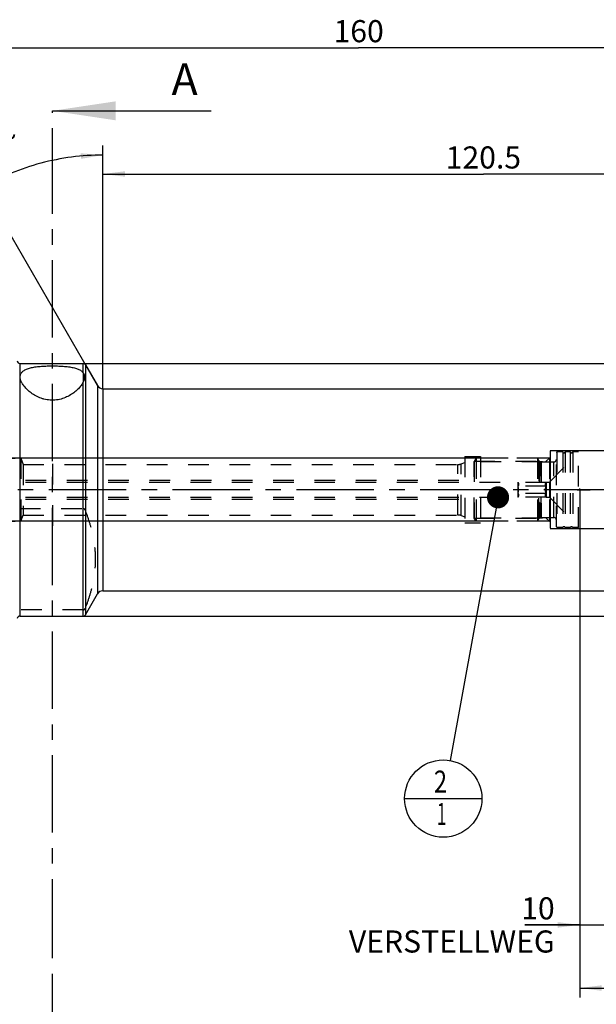
# Model space of a CAD drawing. Units: millimetres. Extents: x 0 to 594, y 0 to 420.
# Drawn here: x 301 to 393, y 141 to 297 of the extents above; entities that cross this region are included whole.
import ezdxf

# ---------------------------------------------------------------- set-up
doc = ezdxf.new("R2010")
doc.units = ezdxf.units.MM
doc.header["$LTSCALE"] = 32.67
for name, pattern in [('CENTER', [0.6, 0.375, -0.075, 0.075, -0.075]), ('DOT', [0.2, 0.1, -0.1]), ('HIDDEN', [0.2, 0.1, -0.1]), ('PHANTOM', [0.8, 0.45, -0.05, 0.1, -0.05, 0.1, -0.05])]:
    doc.linetypes.add(name, pattern=pattern)
doc.layers.get('0').update_dxf_attribs({"linetype": 'CONTINUOUS'})
for name, color, linetype in [('30303608_HP_HL', 7, 'CONTINUOUS'), ('30370454_HP_HL', 7, 'CONTINUOUS'), ('30512822_HL', 7, 'CONTINUOUS'), ('606331808-000-01-ED1_CL', 7, 'CONTINUOUS'), ('606331808-000-01-ED1_HATCH', 7, 'CONTINUOUS'), ('606967810-000_CL', 7, 'CONTINUOUS'), ('606967810-000_DIM', 7, 'CONTINUOUS'), ('606967810-000_HL', 7, 'CONTINUOUS'), ('606969010-000_AXIS', 7, 'CONTINUOUS'), ('606969010-000_DIM', 7, 'CONTINUOUS'), ('606969010-000_HL', 7, 'CONTINUOUS'), ('COLLECTION13', 7, 'CONTINUOUS'), ('CURVES', 7, 'CONTINUOUS'), ('DEFAULT_2', 6, 'HIDDEN'), ('DRW_SKE_ED1_FADE_IN', 7, 'CONTINUOUS')]:
    doc.layers.add(name, color=color, linetype=linetype)
doc.styles.get("Standard").update_dxf_attribs({"font": 'TXT.SHX', "width": 0.7})
doc.styles.add('TEXTSTYLE_2', font='gdt', dxfattribs={"width": 0.7})
doc.dimstyles.new('DIMSTYLE_1', dxfattribs={"dimtxt": 3.5, "dimasz": 3.5, "dimexe": 1.5, "dimexo": 0, "dimgap": 0.875, "dimtad": 1, "dimdec": 3, "dimdsep": 46, "dimtxsty": 'STANDARD', "dimblk": '_FILLED', "dimblk1": '_FILLED', "dimblk2": '_FILLED', "dimcen": 0.09, "dimclrt": 2, "dimadec": 3, "dimazin": 2, "dimtp": 0.1, "dimtm": 0.1, "dimtfac": 1, "dimtdec": 3, "dimtofl": 0, "dimtmove": 0, "dimatfit": 3, "dimldrblk": '_FILLED', "dimfxl": 1, "dimtolj": 1, "dimarcsym": 0})
doc.dimstyles.new('DIMSTYLE_4', dxfattribs={"dimtxt": 3.5, "dimasz": 3.5, "dimexe": 1.5, "dimexo": 0, "dimgap": 0.875, "dimtad": 1, "dimdec": 3, "dimdsep": 46, "dimtxsty": 'STANDARD', "dimblk": '_FILLED', "dimblk1": '_FILLED', "dimblk2": '_FILLED', "dimcen": 0.09, "dimclrt": 2, "dimadec": 3, "dimazin": 2, "dimtp": 0.2, "dimtm": 0.2, "dimtfac": 1, "dimtdec": 3, "dimtofl": 0, "dimtmove": 0, "dimatfit": 3, "dimldrblk": '_FILLED', "dimfxl": 1, "dimtolj": 1, "dimarcsym": 0})
doc.dimstyles.new('DIMSTYLE_5', dxfattribs={"dimtxt": 3.5, "dimasz": 3.5, "dimexe": 1.5, "dimexo": 0, "dimgap": 0.875, "dimtad": 1, "dimdec": 3, "dimdsep": 46, "dimtxsty": 'STANDARD', "dimblk": '_FILLED', "dimblk1": '_FILLED', "dimblk2": '_FILLED', "dimcen": 0.09, "dimclrt": 2, "dimadec": 3, "dimazin": 2, "dimtp": 0.15, "dimtm": 0.15, "dimtfac": 1, "dimtdec": 3, "dimtofl": 0, "dimtmove": 0, "dimatfit": 3, "dimldrblk": '_FILLED', "dimfxl": 1, "dimtolj": 1, "dimarcsym": 0})
doc.dimstyles.new('DIMSTYLE_6', dxfattribs={"dimtxt": 3.5, "dimasz": 3.5, "dimexe": 1.5, "dimexo": 0, "dimgap": 3.5, "dimtad": 1, "dimdec": 3, "dimdsep": 46, "dimtxsty": 'STANDARD', "dimblk": '_FILLED', "dimblk1": '_FILLED', "dimblk2": '_FILLED', "dimcen": 0.09, "dimclrt": 2, "dimaunit": 1, "dimadec": 3, "dimazin": 2, "dimtp": 0.5, "dimtm": 0.5, "dimtfac": 1, "dimtdec": 3, "dimtofl": 0, "dimtmove": 0, "dimatfit": 3, "dimldrblk": '_FILLED', "dimfxl": 1, "dimtolj": 1, "dimarcsym": 0})
doc.dimstyles.get("Standard").update_dxf_attribs({"dimtxt": 3.5, "dimasz": 3.5, "dimexe": 1.5, "dimexo": 0, "dimtad": 1, "dimdec": 3, "dimdsep": 46, "dimtxsty": 'STANDARD', "dimblk": '_FILLED', "dimblk1": '_FILLED', "dimblk2": '_FILLED', "dimcen": 0.09, "dimclrt": 2, "dimadec": 3, "dimazin": 2, "dimtol": 1, "dimtp": 0.005, "dimtm": 0.005, "dimtfac": 1, "dimtdec": 3, "dimtofl": 0, "dimtmove": 0, "dimatfit": 3, "dimldrblk": '_FILLED', "dimfxl": 1, "dimtolj": 1, "dimarcsym": 0})

# ---------------------------------------------------------------- blocks, each defined once
blk = doc.blocks.new('_FILLED')
at = {"color": 0, "linetype": 'BYBLOCK'}
blk.add_solid([(0, 0), (-1, 0.125), (-1, -0.125)], dxfattribs=at)
blk = doc.blocks.new('*D0')
at = {"layer": '606969010-000_DIM', "color": 3, "linetype": 'CONTINUOUS'}
for p, q in [((389.89, 222.56), (389.89, 152.15)), ((399.89, 222.56), (399.89, 152.15)), ((389.89, 153.65), (381.18, 153.65)), ((381.18, 153.65), (394.89, 153.65)), ((405.89, 153.65), (394.89, 153.65)), ((399.89, 153.65), (405.89, 153.65))]:
    blk.add_line(p, q, dxfattribs=at)
at = {"layer": '606969010-000_DIM', "color": 3, "linetype": 'CONTINUOUS', "xscale": 3.5, "yscale": 3.5, "zscale": 3.5}
blk.add_blockref('_FILLED', (389.89, 153.65), dxfattribs=at)
at = {"layer": '606969010-000_DIM', "color": 3, "linetype": 'CONTINUOUS', "xscale": 3.5, "yscale": 3.5, "zscale": 3.5, "rotation": 180}
blk.add_blockref('_FILLED', (399.89, 153.65), dxfattribs=at)
at = {"layer": '606969010-000_DIM', "color": 2, "linetype": 'CONTINUOUS', "insert": (385.93, 158.02), "char_height": 3.5, "width": 46.375, "attachment_point": 3, "line_spacing_factor": 0.9}
blk.add_mtext('10\\PVERSTELLWEG', dxfattribs=at)
blk = doc.blocks.new('*D5')
at = {"layer": '606967810-000_DIM', "color": 3, "linetype": 'CONTINUOUS'}
for p, q in [((274.89, 253.25), (274.89, 294.06)), ((434.89, 294.06), (434.89, 241.75)), ((274.89, 292.56), (354.89, 292.56)), ((434.89, 292.56), (354.89, 292.56))]:
    blk.add_line(p, q, dxfattribs=at)
at = {"layer": '606967810-000_DIM', "color": 3, "linetype": 'CONTINUOUS', "xscale": 3.5, "yscale": 3.5, "zscale": 3.5, "rotation": 180}
blk.add_blockref('_FILLED', (274.89, 292.56), dxfattribs=at)
at = {"layer": '606967810-000_DIM', "color": 3, "linetype": 'CONTINUOUS', "xscale": 3.5, "yscale": 3.5, "zscale": 3.5}
blk.add_blockref('_FILLED', (434.89, 292.56), dxfattribs=at)
at = {"layer": '606967810-000_DIM', "color": 2, "linetype": 'CONTINUOUS', "insert": (354.89, 296.93), "char_height": 3.5, "width": 11.25, "attachment_point": 2, "line_spacing_factor": 0.9}
blk.add_mtext('160', dxfattribs=at)
blk = doc.blocks.new('*D6')
at = {"layer": '606967810-000_DIM', "color": 3, "linetype": 'CONTINUOUS'}
for p, q in [((389.89, 222.56), (389.89, 142.15)), ((434.89, 210.62), (434.89, 142.15)), ((389.89, 143.65), (412.39, 143.65)), ((434.89, 143.65), (412.39, 143.65))]:
    blk.add_line(p, q, dxfattribs=at)
at = {"layer": '606967810-000_DIM', "color": 3, "linetype": 'CONTINUOUS', "xscale": 3.5, "yscale": 3.5, "zscale": 3.5, "rotation": 180}
blk.add_blockref('_FILLED', (389.89, 143.65), dxfattribs=at)
at = {"layer": '606967810-000_DIM', "color": 3, "linetype": 'CONTINUOUS', "xscale": 3.5, "yscale": 3.5, "zscale": 3.5}
blk.add_blockref('_FILLED', (434.89, 143.65), dxfattribs=at)
at = {"layer": '606967810-000_DIM', "color": 2, "linetype": 'CONTINUOUS', "insert": (412.39, 148.02), "char_height": 3.5, "width": 7.875, "attachment_point": 2, "line_spacing_factor": 0.9}
blk.add_mtext('45', dxfattribs=at)
blk = doc.blocks.new('*D7')
at = {"layer": '606967810-000_DIM', "color": 3, "linetype": 'CONTINUOUS'}
for p, q in [((314.39, 238.54), (314.39, 277.06)), ((313.53, 239.06), (294.64, 271.77))]:
    blk.add_line(p, q, dxfattribs=at)
for start, end in [(90, 105), (105, 120)]:
    blk.add_arc((314.39, 237.56), 38, start, end, dxfattribs=at)
for points in [[(310.92, 274.96), (314.39, 275.56), (310.88, 275.84)], [(298.3, 272.47), (295.39, 270.47), (298.7, 271.69)]]:
    blk.add_solid(points, dxfattribs=at)
at = {"layer": '606967810-000_DIM', "color": 2, "linetype": 'CONTINUOUS', "insert": (296.39, 278.8), "char_height": 3.5, "width": 11.375, "attachment_point": 2, "rotation": 23.5812, "line_spacing_factor": 0.9}
blk.add_mtext('30\\fgdt;{\\fgdt;~}', dxfattribs=at)
blk = doc.blocks.new('*D8')
at = {"layer": '606967810-000_DIM', "color": 3, "linetype": 'CONTINUOUS'}
for p, q in [((311.28, 242.56), (506.39, 242.56)), ((504.89, 242.56), (504.89, 222.56)), ((504.89, 202.56), (504.89, 222.56)), ((311.28, 202.56), (506.39, 202.56))]:
    blk.add_line(p, q, dxfattribs=at)
at = {"layer": '606967810-000_DIM', "color": 3, "linetype": 'CONTINUOUS', "xscale": 3.5, "yscale": 3.5, "zscale": 3.5}
for p, rotation in [((504.89, 242.56), 90), ((504.89, 202.56), 270)]:
    blk.add_blockref('_FILLED', p, dxfattribs=dict(at, rotation=rotation))
at = {"layer": '606967810-000_DIM', "color": 2, "linetype": 'CONTINUOUS', "insert": (500.52, 222.56), "char_height": 3.5, "width": 15.25, "attachment_point": 2, "rotation": 90, "line_spacing_factor": 0.9, "style": 'TEXTSTYLE_2'}
blk.add_mtext('{\\fgdt;n}\\fTXT.SHX;40', dxfattribs=at)
blk = doc.blocks.new('*D10')
at = {"layer": '606967810-000_DIM', "color": 3, "linetype": 'CONTINUOUS'}
for p, q in [((314.39, 238.56), (314.39, 274.06)), ((434.89, 235.64), (434.89, 274.06)), ((314.39, 272.56), (374.64, 272.56)), ((434.89, 272.56), (374.64, 272.56))]:
    blk.add_line(p, q, dxfattribs=at)
at = {"layer": '606967810-000_DIM', "color": 3, "linetype": 'CONTINUOUS', "xscale": 3.5, "yscale": 3.5, "zscale": 3.5, "rotation": 180}
blk.add_blockref('_FILLED', (314.39, 272.56), dxfattribs=at)
at = {"layer": '606967810-000_DIM', "color": 3, "linetype": 'CONTINUOUS', "xscale": 3.5, "yscale": 3.5, "zscale": 3.5}
blk.add_blockref('_FILLED', (434.89, 272.56), dxfattribs=at)
at = {"layer": '606967810-000_DIM', "color": 2, "linetype": 'CONTINUOUS', "insert": (374.64, 276.93), "char_height": 3.5, "width": 18, "attachment_point": 2, "line_spacing_factor": 0.9}
blk.add_mtext('120.5', dxfattribs=at)
blk = doc.blocks.new('*D13')
at = {"layer": '606967810-000_DIM', "color": 3, "linetype": 'CONTINUOUS'}
for p, q in [((227.99, 227.56), (227.99, 233.56)), ((227.99, 233.56), (227.99, 222.56)), ((374.19, 227.56), (226.49, 227.56)), ((227.99, 203.92), (227.99, 222.56)), ((374.19, 217.56), (226.49, 217.56)), ((227.99, 217.56), (227.99, 203.92))]:
    blk.add_line(p, q, dxfattribs=at)
at = {"layer": '606967810-000_DIM', "color": 3, "linetype": 'CONTINUOUS', "xscale": 3.5, "yscale": 3.5, "zscale": 3.5}
for p, rotation in [((227.99, 227.56), 270), ((227.99, 217.56), 90)]:
    blk.add_blockref('_FILLED', p, dxfattribs=dict(at, rotation=rotation))
at = {"layer": '606967810-000_DIM', "color": 2, "linetype": 'CONTINUOUS', "insert": (223.62, 216.17), "char_height": 3.5, "width": 18.375, "attachment_point": 3, "rotation": 90, "line_spacing_factor": 0.9}
blk.add_mtext('M10x1', dxfattribs=at)
blk = doc.blocks.new('BOM BALLOON 205_BL17', base_point=(368.29, 173.65))
at = {"layer": '606331808-000-01-ED1_CL', "color": 3, "linetype": 'CONTINUOUS'}
blk.add_line((362.16, 173.65), (374.41, 173.65), dxfattribs=at)
blk.add_circle((368.29, 173.65), 6.12, dxfattribs=at)
at = {"layer": '606331808-000-01-ED1_CL', "color": 2, "linetype": 'CONTINUOUS'}
for s, width, p in [('2', 0.785714, (366.81, 174.59)), ('1', 0.571429, (367.28, 169.48))]:
    blk.add_text(s, height=3.5, dxfattribs=dict(at, width=width)).set_placement(p)
blk = doc.blocks.new('XSEC_FILLED')
at = {"color": 0, "linetype": 'BYBLOCK'}
blk.add_solid([(0, 0), (-1, 0.15), (-1, -0.15)], dxfattribs=at)
blk = doc.blocks.new('HATCHING_BL4', base_point=(318.95, 208.1))
at = {"layer": '606331808-000-01-ED1_HATCH', "color": 7, "linetype": 'CENTER'}
for p, q in [((306.39, 267.56), (306.39, 282.56)), ((306.39, 133.65), (306.39, 148.65))]:
    blk.add_line(p, q, dxfattribs=at)
at = {"layer": '606331808-000-01-ED1_HATCH', "color": 9, "linetype": 'CENTER'}
blk.add_line((306.39, 148.65), (306.39, 267.56), dxfattribs=at)
at = {"layer": '606331808-000-01-ED1_HATCH', "color": 7, "linetype": 'CONTINUOUS', "insert": (325.26, 290.06), "char_height": 5, "width": 6.4286, "attachment_point": 1, "line_spacing_factor": 0.9}
blk.add_mtext('A', dxfattribs=at)
at = {"layer": '606331808-000-01-ED1_HATCH', "color": 7, "linetype": 'CONTINUOUS'}
blk.add_leader([(306.39, 282.56), (331.51, 282.56)], dimstyle='STANDARD', override={"dimasz": 10, "dimtad": 0, "dimldrblk": 'XSEC_FILLED'}, dxfattribs=at)

msp = doc.modelspace()

# ---------------------------------------------------------------- linework, layer by layer
at = {"color": 9, "linetype": 'DOT'}
msp.add_line((311.2755, 241.0897), (311.2755, 239.5977), dxfattribs=at)
at = {"layer": '30303608_HP_HL', "color": 6, "linetype": 'HIDDEN'}
msp.add_line((306.3932, 211.7397), (306.3932, 217.2397), dxfattribs=at)
at = {"layer": '30370454_HP_HL', "color": 6, "linetype": 'HIDDEN'}
msp.add_line((306.3932, 226.6698), (306.3932, 216.2447), dxfattribs=at)
at = {"layer": '30512822_HL', "color": 6, "linetype": 'HIDDEN'}
for p, q in [((385.0932, 223.7597), (389.6932, 228.3597)), ((386.2932, 228.5597), (386.1932, 228.3865)), ((386.1932, 216.7329), (386.1932, 228.3865)), ((387.1996, 228.5597), (386.2932, 228.5597)), ((386.2932, 228.5597), (386.2932, 216.5597)), ((387.1996, 228.5597), (387.1996, 216.5597)), ((388.3996, 228.5597), (387.5869, 228.5597)), ((387.5869, 228.5597), (387.5869, 216.5597)), ((388.3996, 228.5597), (388.3996, 216.5597)), ((389.6932, 228.5597), (388.7869, 228.5597)), ((388.7869, 228.5597), (388.7869, 216.5597)), ((389.6932, 216.5597), (389.6932, 228.5597)), ((373.4932, 227.5597), (373.1932, 227.0401)), ((373.1932, 218.0793), (373.1932, 227.0401)), ((373.2046, 227.0597), (383.506, 227.0597)), ((373.2046, 227.0597), (373.2046, 218.0597)), ((383.1932, 227.5597), (373.4932, 227.5597)), ((373.4932, 227.5597), (373.4932, 217.5597)), ((383.1932, 227.5597), (383.4242, 227.1597)), ((383.1932, 227.5597), (383.4242, 227.1597)), ((383.1932, 227.5597), (383.1932, 217.5597)), ((383.1932, 227.5597), (383.1932, 217.5597)), ((383.506, 227.0597), (383.506, 218.0597)), ((383.7706, 226.9597), (385.7932, 226.9597)), ((383.7706, 226.9597), (383.7706, 218.1597)), ((289.0664, 223.7597), (380.0932, 223.7597)), ((289.0932, 224.0597), (373.1932, 224.0597)), ((380.0932, 223.7597), (380.1194, 223.7144)), ((380.0932, 223.7597), (380.0932, 221.3597)), ((384.5671, 223.7144), (380.1194, 223.7144)), ((384.5671, 223.1371), (380.1194, 223.1371)), ((384.5671, 223.7144), (384.5932, 223.7597)), ((384.5932, 223.7597), (385.0932, 223.7597)), ((384.5932, 223.7597), (384.5932, 221.3597)), ((385.0932, 223.7597), (385.0932, 221.3597)), ((384.5671, 221.9824), (380.1194, 221.9824)), ((289.0664, 221.3597), (380.0932, 221.3597)), ((289.0932, 221.0597), (373.1932, 221.0597)), ((380.0932, 221.3597), (380.1194, 221.405)), ((384.5671, 221.405), (380.1194, 221.405)), ((384.5671, 221.405), (384.5932, 221.3597)), ((384.5932, 221.3597), (385.0932, 221.3597)), ((385.0932, 221.3597), (389.6932, 216.7597)), ((373.4932, 217.5597), (373.1932, 218.0793)), ((373.2046, 218.0597), (383.506, 218.0597)), ((383.1932, 217.5597), (373.4932, 217.5597)), ((383.1932, 217.5597), (383.4242, 217.9597)), ((383.1932, 217.5597), (383.4242, 217.9597)), ((383.7706, 218.1597), (385.7932, 218.1597)), ((386.2932, 216.5597), (386.1932, 216.7329)), ((387.1996, 216.5597), (386.2932, 216.5597)), ((388.3996, 216.5597), (387.5869, 216.5597)), ((389.6932, 216.5597), (388.7869, 216.5597))]:
    msp.add_line(p, q, dxfattribs=at)
for centre, radius, start, end in [((387.3932, 228.6097), 0.2, 194.477512, 345.522488), ((388.5932, 228.6097), 0.2, 194.477512, 345.522488), ((383.7706, 227.3597), 0.4, 210, 270), ((383.7706, 227.3597), 0.4, 210, 270), ((385.7932, 227.3597), 0.4, 270, 360), ((383.7706, 217.7597), 0.4, 90, 150), ((383.7706, 217.7597), 0.4, 90, 150), ((385.7932, 217.7597), 0.4, 0, 90), ((387.3932, 216.5097), 0.2, 14.477512, 165.522488), ((388.5932, 216.5097), 0.2, 14.477512, 165.522488)]:
    msp.add_arc(centre, radius, start, end, dxfattribs=at)
for points, knots in [([(380.1194, 223.7144), (380.1327, 223.6913), (380.1572, 223.6449), (380.186, 223.5729), (380.2044, 223.4997), (380.2108, 223.4257), (380.2044, 223.3517), (380.186, 223.2785), (380.1572, 223.2066), (380.1327, 223.1601), (380.1194, 223.1371)], [0, 0, 0, 0, 0.13082312, 0.25725052, 0.37979948, 0.5, 0.62020052, 0.74274948, 0.86917688, 1, 1, 1, 1]), ([(380.2087, 222.5597), (380.2087, 222.6573), (380.1917, 222.8528), (380.1465, 223.0433), (380.1194, 223.1371)], [0, 0, 0, 0, 0.49988954, 1, 1, 1, 1]), ([(384.5671, 223.1371), (384.5538, 223.1601), (384.5293, 223.2066), (384.5005, 223.2785), (384.482, 223.3517), (384.4757, 223.4257), (384.482, 223.4997), (384.5005, 223.5729), (384.5293, 223.6449), (384.5538, 223.6913), (384.5671, 223.7144)], [0, 0, 0, 0, 0.13082312, 0.25725052, 0.37979948, 0.5, 0.62020052, 0.74274948, 0.86917688, 1, 1, 1, 1]), ([(384.4778, 222.5597), (384.4778, 222.6573), (384.4948, 222.8528), (384.54, 223.0433), (384.5671, 223.1371)], [0, 0, 0, 0, 0.49988954, 1, 1, 1, 1]), ([(380.1194, 221.9824), (380.1465, 222.0762), (380.1917, 222.2666), (380.2087, 222.4621), (380.2087, 222.5597)], [0, 0, 0, 0, 0.50011068, 1, 1, 1, 1]), ([(380.1194, 221.9824), (380.1327, 221.9593), (380.1572, 221.9129), (380.186, 221.8409), (380.2044, 221.7677), (380.2108, 221.6937), (380.2044, 221.6197), (380.186, 221.5465), (380.1572, 221.4745), (380.1327, 221.4281), (380.1194, 221.405)], [0, 0, 0, 0, 0.13082312, 0.25725052, 0.37979948, 0.5, 0.62020052, 0.74274948, 0.86917688, 1, 1, 1, 1]), ([(384.5671, 221.9824), (384.54, 222.0762), (384.4948, 222.2666), (384.4778, 222.4621), (384.4778, 222.5597)], [0, 0, 0, 0, 0.50011068, 1, 1, 1, 1]), ([(384.5671, 221.405), (384.5538, 221.4281), (384.5293, 221.4745), (384.5005, 221.5465), (384.482, 221.6197), (384.4757, 221.6937), (384.482, 221.7677), (384.5005, 221.8409), (384.5293, 221.9129), (384.5538, 221.9593), (384.5671, 221.9824)], [0, 0, 0, 0, 0.13082312, 0.25725052, 0.37979948, 0.5, 0.62020052, 0.74274948, 0.86917688, 1, 1, 1, 1])]:
    msp.add_open_spline(points, degree=3, knots=knots, dxfattribs=at)
at = {"layer": '606967810-000_CL', "color": 9, "linetype": 'CONTINUOUS'}
for p, q in [((301.2432, 242.5597), (301.2432, 202.5597)), ((311.2755, 241.0897), (311.2755, 242.5597)), ((311.622, 242.3597), (311.622, 202.7597)), ((311.2755, 202.5597), (311.2755, 239.5977)), ((313.5272, 239.0597), (313.5272, 206.0597)), ((314.3932, 238.5597), (314.3932, 206.5597))]:
    msp.add_line(p, q, dxfattribs=at)
at = {"layer": '606967810-000_CL', "color": 7, "linetype": 'CONTINUOUS'}
for p, q in [((301.2432, 242.5597), (311.2755, 242.5597)), ((311.622, 242.3597), (313.5272, 239.0597)), ((314.3932, 238.5597), (401.9932, 238.5597)), ((311.622, 202.7597), (313.5272, 206.0597)), ((314.3932, 206.5597), (414.8434, 206.5597)), ((301.2432, 202.5597), (311.2755, 202.5597))]:
    msp.add_line(p, q, dxfattribs=at)
for centre, radius, start, end in [((301.2432, 242.9597), 0.4, 180, 270), ((311.2755, 242.1597), 0.4, 30, 90), ((314.3932, 239.5597), 1, 210, 270), ((314.3932, 205.5597), 1, 90, 150), ((311.2755, 202.9597), 0.4, 270, 330), ((301.2432, 202.1597), 0.4, 90, 180)]:
    msp.add_arc(centre, radius, start, end, dxfattribs=at)
for points, knots in [([(301.2932, 240.4203), (301.2932, 240.4888), (301.3041, 240.6247), (301.3569, 240.8219), (301.4471, 241.0069), (301.575, 241.1781), (301.7401, 241.3347), (301.9417, 241.4762), (302.1789, 241.6029), (302.4504, 241.7151), (302.7547, 241.8132), (303.0897, 241.8979), (303.4529, 241.9698), (303.8414, 242.0296), (304.2518, 242.0782), (304.8324, 242.1299), (305.5862, 242.1687), (306.5055, 242.181), (307.4209, 242.1607), (308.1666, 242.1144), (308.7369, 242.0559), (309.1371, 242.0019), (309.5136, 241.9363), (309.8634, 241.8583), (310.1838, 241.7672), (310.4724, 241.6623), (310.7274, 241.5431), (310.9474, 241.4092), (311.1313, 241.2604), (311.2324, 241.1478), (311.2755, 241.0897)], [0, 0, 0, 0, 0.01873937, 0.03705333, 0.05550103, 0.07468628, 0.09517907, 0.11745074, 0.14184183, 0.1685583, 0.19768337, 0.22919534, 0.26298595, 0.29887738, 0.33663734, 0.37599187, 0.45823744, 0.54295516, 0.62732804, 0.708559, 0.74717408, 0.78405678, 0.81895197, 0.85165215, 0.88201132, 0.90996108, 0.93552849, 0.95885443, 0.98020951, 1, 1, 1, 1]), ([(311.2755, 239.5977), (311.2323, 239.5095), (311.1333, 239.3317), (310.9569, 239.0705), (310.7487, 238.8078), (310.4215, 238.4494), (309.9345, 238.0129), (309.2459, 237.5377), (308.4408, 237.1313), (307.6889, 236.8908), (307.0461, 236.7774), (306.5467, 236.7379), (306.0444, 236.7475), (305.5486, 236.8056), (305.0677, 236.9085), (304.464, 237.095), (303.7741, 237.4045), (303.0497, 237.8627), (302.5323, 238.2918), (302.1801, 238.6476), (301.953, 238.9102), (301.7571, 239.1725), (301.5933, 239.4326), (301.4629, 239.6887), (301.3672, 239.939), (301.3077, 240.182), (301.2932, 240.3427), (301.2932, 240.4203)], [0, 0, 0, 0, 0.02323102, 0.04806427, 0.07448245, 0.10244751, 0.16279452, 0.22873383, 0.29983125, 0.37539513, 0.41447934, 0.45403999, 0.49371673, 0.53313194, 0.57194588, 0.60989285, 0.68245108, 0.75001558, 0.81211286, 0.84099935, 0.8683673, 0.89417196, 0.91838176, 0.94099115, 0.96203955, 0.98163758, 1, 1, 1, 1]), ([(311.2755, 241.0897), (311.314, 241.038), (311.3782, 240.9225), (311.4439, 240.736), (311.4837, 240.5427), (311.4932, 240.4122), (311.4932, 240.3481)], [0, 0, 0, 0, 0.24670383, 0.50110963, 0.7545512, 1, 1, 1, 1]), ([(311.4932, 240.3481), (311.4932, 240.2863), (311.4844, 240.1625), (311.4407, 239.9776), (311.3683, 239.7896), (311.308, 239.6638), (311.2755, 239.5977)], [0, 0, 0, 0, 0.23520116, 0.46986352, 0.71967977, 1, 1, 1, 1])]:
    msp.add_open_spline(points, degree=3, knots=knots, dxfattribs=at)
at = {"layer": '606967810-000_HL', "color": 6, "linetype": 'HIDDEN'}
for p, q in [((371.6932, 227.8097), (374.1932, 227.8097)), ((371.6932, 227.8097), (371.6932, 217.3097)), ((374.1932, 227.8097), (374.1932, 217.3097)), ((384.552, 227.0185), (385.1932, 227.6597)), ((297.2432, 227.5597), (301.3932, 227.5597)), ((301.3932, 227.5597), (301.7572, 226.5597)), ((301.3932, 227.5597), (301.3932, 217.5597)), ((301.7572, 226.5597), (301.7572, 218.5597)), ((301.7572, 226.5597), (370.6045, 226.5597)), ((371.1175, 226.6502), (371.6932, 226.8597)), ((385.0932, 227.5597), (374.1932, 227.5597)), ((374.1932, 227.0185), (384.552, 227.0185)), ((385.0932, 227.5597), (385.0932, 217.5597)), ((301.2432, 219.5698), (311.2755, 219.5698)), ((301.3932, 217.5597), (301.7572, 218.5597)), ((301.7572, 218.5597), (370.6045, 218.5597)), ((371.1175, 218.4693), (371.6932, 218.2597)), ((297.2432, 217.5597), (301.3932, 217.5597)), ((371.6932, 217.3097), (374.1932, 217.3097)), ((374.1932, 218.101), (384.552, 218.101)), ((385.0932, 217.5597), (374.1932, 217.5597)), ((384.552, 218.101), (385.1932, 217.4597)), ((311.2755, 203.5199), (301.2432, 203.5199))]:
    msp.add_line(p, q, dxfattribs=at)
for centre, start, end in [((370.6045, 228.0597), 270, 290), ((370.6045, 217.0597), 70, 90)]:
    msp.add_arc(centre, 1.5, start, end, dxfattribs=at)
for points, knots in [([(311.622, 219.2767), (311.6087, 219.3108), (311.5761, 219.3784), (311.5061, 219.4713), (311.4241, 219.5338), (311.3433, 219.5642), (311.2983, 219.5698), (311.2755, 219.5698)], [0, 0, 0, 0, 0.22789726, 0.46553275, 0.72052728, 0.85780436, 1, 1, 1, 1]), ([(311.622, 203.813), (311.8647, 204.4377), (312.3109, 205.6964), (312.7448, 207.3053), (312.9972, 208.604), (313.1354, 209.5812), (313.2196, 210.562), (313.248, 211.5448), (313.2196, 212.5277), (313.1354, 213.5085), (312.9972, 214.4857), (312.7448, 215.7844), (312.3109, 217.3933), (311.8647, 218.6519), (311.622, 219.2767)], [0, 0, 0, 0, 0.12656384, 0.25192506, 0.31421036, 0.3762747, 0.43817934, 0.5, 0.56182066, 0.6237253, 0.68578964, 0.74807494, 0.87343616, 1, 1, 1, 1]), ([(311.2755, 203.5199), (311.2983, 203.5199), (311.3433, 203.5255), (311.4241, 203.5558), (311.5061, 203.6183), (311.5761, 203.7113), (311.6087, 203.7789), (311.622, 203.813)], [0, 0, 0, 0, 0.14219564, 0.27947272, 0.53446725, 0.77210274, 1, 1, 1, 1])]:
    msp.add_open_spline(points, degree=3, knots=knots, dxfattribs=at)
at = {"layer": '606969010-000_AXIS', "color": 1, "linetype": 'CENTER'}
msp.add_line((474.8932, 222.5597), (237.9932, 222.5597), dxfattribs=at)
at = {"layer": '606969010-000_HL', "color": 6, "linetype": 'HIDDEN'}
msp.add_line((389.8932, 222.5597), (389.8932, 222.7587), dxfattribs=at)
at = {"layer": 'COLLECTION13', "color": 6, "linetype": 'DOT'}
msp.add_line((383.4242, 227.1597), (383.4242, 217.9597), dxfattribs=at)
at = {"layer": 'CURVES', "color": 6, "linetype": 'PHANTOM'}
msp.add_line((389.4932, 222.5597), (391.5468, 222.5597), dxfattribs=at)
at = {"layer": 'DEFAULT_2', "color": 6, "linetype": 'DOT'}
for p, q in [((370.6045, 218.5597), (370.6045, 226.5597)), ((371.1175, 218.4693), (371.1175, 226.6502)), ((383.4242, 217.9597), (383.4242, 227.1597)), ((383.7706, 218.1597), (383.7706, 226.9597)), ((385.7932, 218.1597), (385.7932, 226.9597))]:
    msp.add_line(p, q, dxfattribs=at)
at = {"layer": 'DRW_SKE_ED1_FADE_IN', "color": 6, "linetype": 'CENTER'}
for p, q in [((394.6133, 228.7097), (385.1932, 228.7097)), ((385.1932, 228.7097), (385.1932, 216.4097)), ((385.1932, 216.4097), (394.6133, 216.4097))]:
    msp.add_line(p, q, dxfattribs=at)

# ---------------------------------------------------------------- block references
msp.add_blockref('HATCHING_BL4', (318.9527, 208.1047))
at = {"layer": '606331808-000-01-ED1_CL', "color": 3, "linetype": 'CONTINUOUS'}
msp.add_blockref('BOM BALLOON 205_BL17', (368.2885, 173.6497), dxfattribs=at)

# ---------------------------------------------------------------- dimensions: what is measured, and where the dimension line sits
at = {"layer": '606967810-000_DIM', "color": 3, "linetype": 'CONTINUOUS'}
for base, p1, p2, dimstyle, picture, middle in [((274.8932, 292.5597), (434.8932, 241.7526), (274.8932, 253.249), 'DIMSTYLE_4', '*D5', (354.3932, 292.5597)), ((314.3932, 272.5597), (434.8932, 235.6401), (314.3932, 238.5597), 'DIMSTYLE_4', '*D10', (374.1432, 272.5597)), ((389.8932, 143.6497), (434.8932, 210.6181), (389.8932, 222.5597), 'DIMSTYLE_5', '*D6', (411.8932, 143.6497))]:
    dim = msp.add_linear_dim(base=base, p1=p1, p2=p2, angle=180, dimstyle=dimstyle, dxfattribs=at)
    dim.commit()
    dim.dimension.update_dxf_attribs({"geometry": picture, "text_midpoint": middle, "dimtype": 160})
dim = msp.add_angular_dim_2l(base=(304.55811, 274.26489), line1=((314.39324, 238.15816), (314.39324, 238.53816)), line2=((313.71721, 238.73062), (313.52721, 239.05971)), dimstyle='DIMSTYLE_6', dxfattribs=at)
dim.commit()
dim.dimension.update_dxf_attribs({"geometry": '*D7', "text_midpoint": (299.19137, 272.38647), "dimtype": 162})
for base, p1, p2, text, dimstyle, picture, middle in [((504.8932, 242.5597), (311.2755, 202.5597), (311.2755, 242.5597), '%%c<>', 'DIMSTYLE_5', '*D8', (504.8932, 222.5597)), ((227.9932, 227.5597), (374.1932, 217.5597), (374.1932, 227.5597), 'M<>x1', 'DIMSTYLE_1', '*D13', (227.9932, 210.0476))]:
    dim = msp.add_linear_dim(base=base, p1=p1, p2=p2, angle=90, text=text, dimstyle=dimstyle, dxfattribs=at)
    dim.commit()
    dim.dimension.update_dxf_attribs({"geometry": picture, "text_midpoint": middle, "dimtype": 160})
at = {"layer": '606969010-000_DIM', "color": 3, "linetype": 'CONTINUOUS'}
dim = msp.add_linear_dim(base=(399.8932, 153.6497), p1=(389.8932, 222.5597), p2=(399.8932, 222.5597), text='<>\\PVERSTELLWEG', dimstyle='DIMSTYLE_1', dxfattribs=at)
dim.commit()
dim.dimension.update_dxf_attribs({"geometry": '*D0', "text_midpoint": (370.4672, 153.6497), "dimtype": 160})

# ---------------------------------------------------------------- leaders
at = {"layer": '606331808-000-01-ED1_CL', "color": 3, "linetype": 'CONTINUOUS'}
msp.add_leader([(376.9606, 221.3597), (369.3839, 179.676)], dimstyle='STANDARD', override={"dimtad": 0, "dimldrblk": 'DOT'}, dxfattribs=at)

doc.saveas('drawing.dxf')
